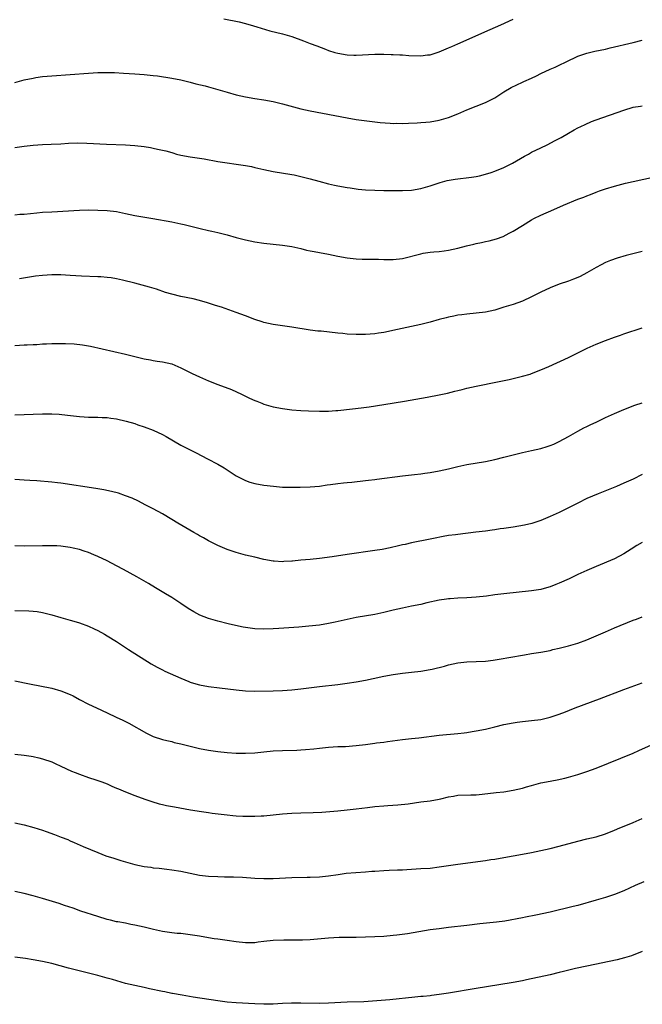
# Model space of a CAD drawing. Units: inches. Extents: x 2595000 to 2597292, y 1545000 to 1546991.
# Drawn here: x 2595170 to 2595305, y 1545803 to 1546016 of the extents above; entities that cross this region are included whole.
import ezdxf

# ---------------------------------------------------------------- set-up
doc = ezdxf.new("R2010")
doc.units = ezdxf.units.IN
doc.header["$MEASUREMENT"] = 0
doc.layers.add('LD25951545_10ft', color=103, linetype='Continuous')

msp = doc.modelspace()

# ---------------------------------------------------------------- linework, layer by layer
at = {"layer": 'LD25951545_10ft'}
for points, elevation in [([(2595214.32, 1546016.32), (2595217.61, 1546015.61), (2595219, 1546015.25), (2595220.75, 1546014.75), (2595221.48, 1546014.52), (2595224.3, 1546013.7), (2595227, 1546013.01), (2595229, 1546012.45), (2595231.55, 1546011.55), (2595233, 1546010.98), (2595234.44, 1546010.44), (2595236.31, 1546009.69), (2595237, 1546009.44), (2595238.38, 1546009), (2595239, 1546008.82), (2595241, 1546008.5), (2595242.45, 1546008.45), (2595243, 1546008.42), (2595247, 1546008.6), (2595249, 1546008.61), (2595250.55, 1546008.55), (2595251, 1546008.56), (2595252.46, 1546008.46), (2595253, 1546008.46), (2595254.36, 1546008.36), (2595257, 1546008.29), (2595258.47, 1546008.47), (2595259, 1546008.51), (2595261, 1546009.14), (2595263, 1546009.98), (2595263.69, 1546010.31), (2595265, 1546010.86), (2595272, 1546014), (2595274.32, 1546015), (2595277, 1546016.22)], 7650), ([(2595169, 1546002.47), (2595171.04, 1546003.04), (2595173, 1546003.46), (2595173.55, 1546003.55), (2595175, 1546003.77), (2595177, 1546003.97), (2595185, 1546004.54), (2595187, 1546004.64), (2595189, 1546004.66), (2595190.63, 1546004.63), (2595192.55, 1546004.55), (2595195, 1546004.4), (2595197, 1546004.24), (2595199, 1546004.02), (2595199.91, 1546003.91), (2595203, 1546003.44), (2595205, 1546003.05), (2595207, 1546002.56), (2595208.23, 1546002.23), (2595210.23, 1546001.77), (2595211, 1546001.57), (2595213, 1546001), (2595215, 1546000.38), (2595217, 1545999.84), (2595219, 1545999.41), (2595221.05, 1545999.05), (2595223, 1545998.73), (2595225, 1545998.37), (2595227, 1545997.91), (2595231, 1545996.78), (2595233, 1545996.33), (2595241, 1545994.81), (2595243, 1545994.48), (2595245.9, 1545994.1), (2595248.16, 1545993.84), (2595250.34, 1545993.66), (2595251, 1545993.64), (2595251.66, 1545993.66), (2595253, 1545993.65), (2595254.32, 1545993.68), (2595256.22, 1545993.78), (2595257, 1545993.8), (2595258.09, 1545993.91), (2595259, 1545993.98), (2595261, 1545994.34), (2595263, 1545994.93), (2595265, 1545995.71), (2595267, 1545996.57), (2595271, 1545998.17), (2595271.56, 1545998.44), (2595273, 1545999.19), (2595275, 1546000.46), (2595276.59, 1546001.41), (2595279, 1546002.55), (2595279.32, 1546002.68), (2595281, 1546003.47), (2595282.07, 1546003.93), (2595283, 1546004.42), (2595285, 1546005.35), (2595286.14, 1546005.85), (2595287, 1546006.26), (2595288.47, 1546007), (2595291, 1546008.18), (2595293, 1546008.86), (2595294.73, 1546009.27), (2595297, 1546009.75), (2595298.02, 1546009.98), (2595303, 1546011.17), (2595305, 1546011.65)], 7660), ([(2595169, 1545988.41), (2595171, 1545988.72), (2595173, 1545988.92), (2595175, 1545989.04), (2595176.89, 1545989.11), (2595179, 1545989.22), (2595180.66, 1545989.34), (2595182.6, 1545989.4), (2595184.64, 1545989.36), (2595188.86, 1545989.14), (2595193, 1545989.02), (2595195, 1545988.86), (2595197, 1545988.61), (2595198.39, 1545988.39), (2595199, 1545988.29), (2595199.92, 1545988.08), (2595201.72, 1545987.72), (2595203, 1545987.31), (2595203.25, 1545987.25), (2595204.06, 1545987), (2595205, 1545986.74), (2595207, 1545986.38), (2595209, 1545986.11), (2595210.06, 1545985.94), (2595213, 1545985.38), (2595215, 1545985.07), (2595217, 1545984.83), (2595219, 1545984.53), (2595220.27, 1545984.27), (2595221, 1545984.11), (2595223, 1545983.62), (2595225, 1545983.2), (2595229, 1545982.57), (2595229.53, 1545982.47), (2595231, 1545982.16), (2595233, 1545981.65), (2595234.88, 1545981.12), (2595237, 1545980.56), (2595238.28, 1545980.28), (2595239, 1545980.1), (2595241, 1545979.75), (2595241.65, 1545979.65), (2595243.42, 1545979.42), (2595245, 1545979.27), (2595247, 1545979.14), (2595249, 1545979.09), (2595251, 1545979.07), (2595253, 1545979.09), (2595255, 1545979.2), (2595257, 1545979.52), (2595259, 1545980.1), (2595261.15, 1545980.85), (2595262.72, 1545981.28), (2595264.41, 1545981.59), (2595268, 1545982), (2595269, 1545982.15), (2595269.7, 1545982.3), (2595271, 1545982.61), (2595272.21, 1545983), (2595273, 1545983.27), (2595275, 1545984.09), (2595276.85, 1545985), (2595279.45, 1545986.55), (2595280.33, 1545987), (2595281, 1545987.37), (2595283, 1545988.35), (2595284.37, 1545989), (2595286.1, 1545989.9), (2595287.4, 1545990.6), (2595289, 1545991.54), (2595290.21, 1545992.21), (2595291, 1545992.65), (2595291.68, 1545993), (2595292.59, 1545993.41), (2595293.98, 1545994.02), (2595295, 1545994.39), (2595301, 1545996.53), (2595303, 1545997.13), (2595304.61, 1545997.38), (2595305, 1545997.47)], 7670), ([(2595169, 1545973.86), (2595170.06, 1545973.94), (2595171, 1545973.99), (2595173.74, 1545974.26), (2595175, 1545974.37), (2595177, 1545974.5), (2595183, 1545974.85), (2595185, 1545974.9), (2595187, 1545974.86), (2595189, 1545974.76), (2595191, 1545974.53), (2595193, 1545974.14), (2595195, 1545973.71), (2595198.93, 1545973), (2595203, 1545972.29), (2595205, 1545971.89), (2595205.72, 1545971.72), (2595209.16, 1545970.84), (2595211, 1545970.45), (2595211.73, 1545970.27), (2595213, 1545970.01), (2595215, 1545969.48), (2595217, 1545968.89), (2595219, 1545968.39), (2595221, 1545968.01), (2595223, 1545967.72), (2595225, 1545967.47), (2595227, 1545967.25), (2595229, 1545966.97), (2595231, 1545966.52), (2595232.19, 1545966.19), (2595233, 1545966.04), (2595233.85, 1545965.85), (2595235, 1545965.67), (2595237, 1545965.3), (2595239, 1545964.89), (2595241, 1545964.52), (2595243, 1545964.31), (2595244.25, 1545964.25), (2595245, 1545964.23), (2595245.76, 1545964.24), (2595247, 1545964.19), (2595247.81, 1545964.19), (2595249, 1545964.14), (2595249.84, 1545964.16), (2595251, 1545964.15), (2595253, 1545964.39), (2595257, 1545965.39), (2595257.49, 1545965.49), (2595259, 1545965.72), (2595259.83, 1545965.83), (2595261, 1545965.91), (2595262.05, 1545966.05), (2595263, 1545966.16), (2595265, 1545966.59), (2595266.9, 1545967.1), (2595268.51, 1545967.49), (2595269, 1545967.59), (2595270.15, 1545967.85), (2595271, 1545968.03), (2595271.78, 1545968.22), (2595273.36, 1545968.64), (2595274.83, 1545969.17), (2595276.17, 1545969.83), (2595277, 1545970.3), (2595279, 1545971.54), (2595281, 1545972.73), (2595281.51, 1545973), (2595283, 1545973.73), (2595285.83, 1545975), (2595287.89, 1545975.89), (2595291, 1545977.19), (2595292.31, 1545977.69), (2595293, 1545977.98), (2595293.75, 1545978.25), (2595295, 1545978.74), (2595295.73, 1545979), (2595297, 1545979.44), (2595299, 1545980.06), (2595301.34, 1545980.66), (2595307, 1545981.9)], 7680), ([(2595305, 1545965.91), (2595303.55, 1545965.55), (2595301.51, 1545965), (2595299.56, 1545964.44), (2595298.08, 1545963.92), (2595297, 1545963.47), (2595296.05, 1545963), (2595295, 1545962.43), (2595293, 1545961.27), (2595291.5, 1545960.5), (2595291, 1545960.28), (2595290.1, 1545959.9), (2595289, 1545959.48), (2595287, 1545958.79), (2595285, 1545958.02), (2595283, 1545957.07), (2595281, 1545956.04), (2595279, 1545955.14), (2595277, 1545954.43), (2595275, 1545953.79), (2595273, 1545953.2), (2595271, 1545952.77), (2595269, 1545952.51), (2595267, 1545952.32), (2595265.85, 1545952.15), (2595265, 1545952.06), (2595264.14, 1545951.86), (2595263, 1545951.65), (2595262.5, 1545951.5), (2595261, 1545951.15), (2595259, 1545950.61), (2595257, 1545950.08), (2595255, 1545949.61), (2595251.95, 1545949), (2595249, 1545948.36), (2595247.84, 1545948.16), (2595247, 1545948.04), (2595246.04, 1545947.96), (2595245, 1545947.92), (2595243.93, 1545947.93), (2595243, 1545947.92), (2595241, 1545948.01), (2595240.11, 1545948.11), (2595239, 1545948.21), (2595235.39, 1545948.61), (2595234.65, 1545948.65), (2595233, 1545948.87), (2595229, 1545949.48), (2595227, 1545949.75), (2595225, 1545950.06), (2595223, 1545950.52), (2595222.63, 1545950.63), (2595221, 1545951.19), (2595219, 1545951.96), (2595217, 1545952.7), (2595213.79, 1545953.79), (2595213, 1545954.04), (2595212.29, 1545954.29), (2595210.77, 1545954.78), (2595209, 1545955.28), (2595207.62, 1545955.62), (2595205, 1545956.15), (2595203, 1545956.61), (2595201.69, 1545957), (2595199.69, 1545957.69), (2595198.16, 1545958.16), (2595195, 1545959), (2595192.34, 1545959.66), (2595191, 1545959.95), (2595189.85, 1545960.15), (2595189, 1545960.26), (2595187.61, 1545960.39), (2595187, 1545960.43), (2595183.46, 1545960.54), (2595181, 1545960.72), (2595179, 1545960.85), (2595177, 1545960.84), (2595175, 1545960.69), (2595173.49, 1545960.51), (2595171.73, 1545960.27), (2595170.02, 1545959.98)], 7690), ([(2595169, 1545945.55), (2595171, 1545945.68), (2595171.69, 1545945.69), (2595173, 1545945.75), (2595173.77, 1545945.77), (2595175, 1545945.85), (2595175.88, 1545945.88), (2595177, 1545945.95), (2595179, 1545945.99), (2595179.99, 1545945.99), (2595181.89, 1545945.89), (2595183.68, 1545945.68), (2595185.37, 1545945.37), (2595193, 1545943.65), (2595197, 1545942.66), (2595198.4, 1545942.4), (2595199, 1545942.27), (2595199.87, 1545942.13), (2595201, 1545941.97), (2595203, 1545941.52), (2595205, 1545940.7), (2595207.46, 1545939.47), (2595209, 1545938.75), (2595211, 1545937.9), (2595213, 1545937.09), (2595215.96, 1545935.96), (2595218.1, 1545935), (2595219.87, 1545934.13), (2595221, 1545933.6), (2595221.44, 1545933.44), (2595222.53, 1545933), (2595223, 1545932.83), (2595225, 1545932.27), (2595227, 1545931.85), (2595229, 1545931.6), (2595231, 1545931.46), (2595232.62, 1545931.38), (2595235, 1545931.31), (2595236.67, 1545931.33), (2595237, 1545931.32), (2595238.57, 1545931.43), (2595239, 1545931.44), (2595242.22, 1545931.78), (2595244.05, 1545932.05), (2595245.78, 1545932.22), (2595249, 1545932.72), (2595253.46, 1545933.46), (2595258.35, 1545934.35), (2595261, 1545934.85), (2595262.77, 1545935.23), (2595264.38, 1545935.62), (2595265, 1545935.79), (2595265.98, 1545936.02), (2595267, 1545936.28), (2595269, 1545936.72), (2595273.63, 1545937.63), (2595276.16, 1545938.16), (2595277, 1545938.35), (2595279, 1545938.85), (2595280.66, 1545939.34), (2595281, 1545939.46), (2595283, 1545940.24), (2595284.74, 1545941), (2595289, 1545942.92), (2595293.07, 1545944.93), (2595295, 1545945.83), (2595297, 1545946.64), (2595299, 1545947.35), (2595300.24, 1545947.76), (2595301, 1545948.04), (2595305, 1545949.36)], 7700), ([(2595169, 1545930.51), (2595175, 1545930.69), (2595177, 1545930.69), (2595178.61, 1545930.61), (2595180.43, 1545930.43), (2595183, 1545930.12), (2595184.05, 1545930.05), (2595185, 1545929.99), (2595185.97, 1545929.97), (2595187, 1545929.98), (2595187.92, 1545929.92), (2595189, 1545929.9), (2595189.78, 1545929.78), (2595191, 1545929.64), (2595193.16, 1545929.16), (2595195, 1545928.6), (2595195.64, 1545928.36), (2595197, 1545927.92), (2595199, 1545927.19), (2595201, 1545926.26), (2595201.78, 1545925.78), (2595205, 1545923.96), (2595207, 1545922.93), (2595208.29, 1545922.29), (2595210.78, 1545921), (2595213, 1545919.78), (2595214.34, 1545919), (2595217, 1545917.29), (2595219, 1545916.24), (2595219.92, 1545915.92), (2595221, 1545915.59), (2595223, 1545915.26), (2595225.03, 1545915.03), (2595227, 1545914.86), (2595228.82, 1545914.82), (2595230.83, 1545914.83), (2595233, 1545914.89), (2595235, 1545915.07), (2595236.69, 1545915.31), (2595237.44, 1545915.44), (2595239, 1545915.64), (2595240.26, 1545915.74), (2595241, 1545915.85), (2595242.07, 1545915.93), (2595245, 1545916.25), (2595245.66, 1545916.34), (2595247, 1545916.5), (2595247.44, 1545916.56), (2595253, 1545917.29), (2595255.59, 1545917.59), (2595257, 1545917.74), (2595257.87, 1545917.87), (2595259, 1545918), (2595261, 1545918.35), (2595263, 1545918.79), (2595265, 1545919.28), (2595267, 1545919.71), (2595271, 1545920.42), (2595273, 1545920.83), (2595275, 1545921.33), (2595277, 1545921.87), (2595278.16, 1545922.16), (2595279, 1545922.36), (2595281, 1545922.78), (2595283, 1545923.22), (2595284.37, 1545923.63), (2595285, 1545923.83), (2595285.84, 1545924.16), (2595287, 1545924.7), (2595289, 1545925.8), (2595291, 1545926.93), (2595292.34, 1545927.65), (2595293, 1545927.96), (2595293.69, 1545928.31), (2595295.15, 1545929), (2595297, 1545929.89), (2595299, 1545930.78), (2595301, 1545931.65), (2595303.4, 1545932.6), (2595305, 1545933.11)], 7710), ([(2595305, 1545917.54), (2595303, 1545916.59), (2595301, 1545915.69), (2595299.38, 1545915), (2595295.4, 1545913.4), (2595293, 1545912.36), (2595291, 1545911.39), (2595289.42, 1545910.58), (2595287, 1545909.37), (2595285, 1545908.45), (2595283, 1545907.61), (2595281.05, 1545906.95), (2595279.43, 1545906.57), (2595277, 1545906.14), (2595275.99, 1545906.01), (2595275, 1545905.85), (2595274.22, 1545905.78), (2595273, 1545905.58), (2595272.47, 1545905.53), (2595271, 1545905.32), (2595268.95, 1545905.05), (2595265, 1545904.61), (2595264.53, 1545904.53), (2595263, 1545904.34), (2595261.83, 1545904.17), (2595259.73, 1545903.73), (2595259, 1545903.59), (2595255, 1545902.77), (2595253.57, 1545902.43), (2595253, 1545902.32), (2595252.12, 1545902.12), (2595250.32, 1545901.68), (2595248.64, 1545901.36), (2595247, 1545901.1), (2595241, 1545900.25), (2595237.76, 1545899.76), (2595235, 1545899.38), (2595233, 1545899.17), (2595231, 1545899), (2595229.17, 1545898.82), (2595229, 1545898.8), (2595227.3, 1545898.7), (2595227, 1545898.66), (2595225.21, 1545898.79), (2595225, 1545898.79), (2595223, 1545899.17), (2595221, 1545899.64), (2595219, 1545900.12), (2595217, 1545900.66), (2595215, 1545901.34), (2595213, 1545902.22), (2595211, 1545903.23), (2595209.87, 1545903.87), (2595209, 1545904.31), (2595208.57, 1545904.57), (2595207.78, 1545905), (2595204.32, 1545907), (2595203, 1545907.82), (2595201, 1545909.02), (2595199, 1545910.12), (2595197.28, 1545911), (2595195.79, 1545911.79), (2595194.43, 1545912.43), (2595193, 1545912.99), (2595191.5, 1545913.5), (2595189.92, 1545913.92), (2595188.27, 1545914.27), (2595186.57, 1545914.57), (2595179, 1545915.69), (2595178.22, 1545915.78), (2595177, 1545915.94), (2595173.8, 1545916.2), (2595172.27, 1545916.27), (2595171, 1545916.37), (2595169, 1545916.47)], 7720), ([(2595305, 1545902.81), (2595303.81, 1545902.19), (2595302.58, 1545901.42), (2595301, 1545900.39), (2595299, 1545899.33), (2595295, 1545897.67), (2595293, 1545896.8), (2595291, 1545895.88), (2595289.17, 1545895), (2595287, 1545894.02), (2595286.28, 1545893.72), (2595285, 1545893.22), (2595284.23, 1545893), (2595283, 1545892.67), (2595281, 1545892.35), (2595275, 1545891.71), (2595273, 1545891.48), (2595271.24, 1545891.24), (2595269, 1545890.98), (2595267, 1545890.86), (2595265, 1545890.8), (2595263.34, 1545890.66), (2595263, 1545890.65), (2595262.59, 1545890.59), (2595261, 1545890.33), (2595258.26, 1545889.74), (2595257, 1545889.43), (2595255, 1545889.02), (2595253, 1545888.65), (2595251, 1545888.18), (2595249, 1545887.67), (2595247, 1545887.25), (2595243, 1545886.57), (2595241, 1545886.17), (2595238.43, 1545885.57), (2595237, 1545885.27), (2595235, 1545884.95), (2595232.7, 1545884.7), (2595230.52, 1545884.52), (2595226.23, 1545884.23), (2595225, 1545884.13), (2595223, 1545884.07), (2595221, 1545884.17), (2595219, 1545884.44), (2595218.52, 1545884.52), (2595216.85, 1545884.85), (2595215.22, 1545885.22), (2595213, 1545885.78), (2595211, 1545886.39), (2595209.13, 1545887.13), (2595207.83, 1545887.83), (2595206.58, 1545888.58), (2595205, 1545889.65), (2595203, 1545890.9), (2595201.69, 1545891.69), (2595199.48, 1545893), (2595197.96, 1545893.96), (2595195.41, 1545895.41), (2595192.52, 1545897), (2595191, 1545897.81), (2595189, 1545898.85), (2595187, 1545899.78), (2595186.14, 1545900.14), (2595185, 1545900.65), (2595184.02, 1545901), (2595183, 1545901.33), (2595181.62, 1545901.62), (2595181, 1545901.76), (2595179, 1545902.02), (2595178.09, 1545902.09), (2595177, 1545902.13), (2595175.87, 1545902.13), (2595175, 1545902.15), (2595171, 1545902.08), (2595169, 1545902.09)], 7730), ([(2595169, 1545888.08), (2595172.02, 1545888.02), (2595173, 1545887.97), (2595173.87, 1545887.87), (2595175, 1545887.69), (2595177, 1545887.17), (2595179, 1545886.58), (2595181, 1545886.02), (2595181.79, 1545885.79), (2595183, 1545885.46), (2595185, 1545884.75), (2595186.17, 1545884.17), (2595187, 1545883.79), (2595188.41, 1545883), (2595189, 1545882.65), (2595191, 1545881.41), (2595193.66, 1545879.66), (2595198.58, 1545876.58), (2595199.85, 1545875.85), (2595201, 1545875.24), (2595201.5, 1545875), (2595205, 1545873.42), (2595206.71, 1545872.71), (2595207, 1545872.6), (2595208.22, 1545872.22), (2595209, 1545872.01), (2595211, 1545871.66), (2595213.37, 1545871.37), (2595217, 1545870.9), (2595219, 1545870.7), (2595221, 1545870.65), (2595225, 1545870.71), (2595227, 1545870.79), (2595229, 1545870.93), (2595231, 1545871.14), (2595235, 1545871.65), (2595239, 1545872.11), (2595241, 1545872.37), (2595243, 1545872.69), (2595244.97, 1545873.03), (2595246.63, 1545873.37), (2595249, 1545873.88), (2595251, 1545874.27), (2595253, 1545874.56), (2595255, 1545874.76), (2595257, 1545874.98), (2595259, 1545875.34), (2595259.44, 1545875.44), (2595262.09, 1545876.09), (2595263, 1545876.34), (2595265, 1545876.76), (2595267, 1545876.97), (2595268.96, 1545877.04), (2595271, 1545877.16), (2595272.65, 1545877.35), (2595274.39, 1545877.61), (2595276.1, 1545877.9), (2595279.48, 1545878.52), (2595281, 1545878.79), (2595283, 1545879.12), (2595285, 1545879.48), (2595285.64, 1545879.64), (2595287, 1545879.93), (2595289, 1545880.45), (2595291, 1545881.02), (2595293, 1545881.76), (2595297, 1545883.52), (2595299, 1545884.37), (2595303, 1545886), (2595303.73, 1545886.27), (2595305, 1545886.73)], 7740), ([(2595169, 1545872.88), (2595172.2, 1545872.2), (2595177, 1545871.29), (2595179, 1545870.74), (2595181, 1545869.9), (2595181.61, 1545869.61), (2595183, 1545868.86), (2595185, 1545867.83), (2595186.72, 1545867), (2595189, 1545865.95), (2595190.99, 1545865.01), (2595192.39, 1545864.39), (2595193, 1545864.06), (2595193.71, 1545863.71), (2595197.51, 1545861.51), (2595198.56, 1545861), (2595199, 1545860.8), (2595201, 1545860.17), (2595201.93, 1545859.93), (2595203, 1545859.7), (2595203.54, 1545859.54), (2595205, 1545859.22), (2595207, 1545858.7), (2595209, 1545858.22), (2595211, 1545857.84), (2595213, 1545857.57), (2595215, 1545857.37), (2595217, 1545857.21), (2595219, 1545857.18), (2595221, 1545857.3), (2595223, 1545857.5), (2595225, 1545857.68), (2595227, 1545857.79), (2595230.11, 1545857.89), (2595231, 1545857.93), (2595232.01, 1545857.99), (2595233.84, 1545858.16), (2595235, 1545858.3), (2595237, 1545858.5), (2595239, 1545858.62), (2595240.68, 1545858.68), (2595243, 1545858.84), (2595245, 1545859.07), (2595247, 1545859.34), (2595247.41, 1545859.41), (2595249, 1545859.62), (2595249.75, 1545859.75), (2595253, 1545860.18), (2595254.29, 1545860.29), (2595255, 1545860.38), (2595256.53, 1545860.53), (2595261, 1545861.11), (2595265, 1545861.47), (2595266.37, 1545861.63), (2595267, 1545861.72), (2595268.12, 1545861.89), (2595269, 1545862.04), (2595271, 1545862.43), (2595273, 1545862.89), (2595275, 1545863.4), (2595277, 1545863.81), (2595277.91, 1545863.91), (2595279, 1545864.06), (2595281, 1545864.25), (2595283, 1545864.52), (2595285, 1545865), (2595286.51, 1545865.49), (2595287.98, 1545866.02), (2595290.48, 1545867), (2595295.7, 1545869), (2595301.02, 1545871), (2595305, 1545872.45)], 7750), ([(2595169, 1545856.97), (2595171, 1545856.79), (2595172.53, 1545856.53), (2595173, 1545856.48), (2595174.17, 1545856.17), (2595175, 1545855.98), (2595177, 1545855.31), (2595177.76, 1545855), (2595179, 1545854.42), (2595181.31, 1545853.31), (2595182.07, 1545853), (2595183, 1545852.63), (2595185, 1545851.95), (2595186.54, 1545851.46), (2595187.84, 1545851), (2595189, 1545850.54), (2595190.05, 1545850.05), (2595191, 1545849.66), (2595191.45, 1545849.45), (2595193, 1545848.81), (2595195, 1545848.02), (2595197.21, 1545847.21), (2595198.71, 1545846.71), (2595200.26, 1545846.26), (2595201, 1545846.09), (2595201.89, 1545845.89), (2595203.57, 1545845.57), (2595207.05, 1545844.95), (2595209.44, 1545844.56), (2595211, 1545844.35), (2595211.77, 1545844.23), (2595215, 1545843.82), (2595216.27, 1545843.73), (2595217, 1545843.64), (2595218.42, 1545843.58), (2595219, 1545843.54), (2595221, 1545843.53), (2595222.39, 1545843.61), (2595223, 1545843.65), (2595227, 1545844.04), (2595229, 1545844.2), (2595231, 1545844.29), (2595233.64, 1545844.36), (2595235.56, 1545844.44), (2595239, 1545844.71), (2595241, 1545844.91), (2595243, 1545845.14), (2595245.47, 1545845.47), (2595247, 1545845.65), (2595249, 1545845.82), (2595249.85, 1545845.85), (2595251.99, 1545845.99), (2595254.24, 1545846.24), (2595257, 1545846.63), (2595259, 1545846.89), (2595261, 1545847.25), (2595261.35, 1545847.35), (2595263, 1545847.74), (2595264.1, 1545847.9), (2595265, 1545848.08), (2595267.85, 1545848.15), (2595269, 1545848.16), (2595270.29, 1545848.29), (2595273.31, 1545848.69), (2595275, 1545848.86), (2595277, 1545849.16), (2595279, 1545849.65), (2595279.93, 1545849.93), (2595281, 1545850.23), (2595283, 1545850.75), (2595284.2, 1545851), (2595286.56, 1545851.44), (2595288.19, 1545851.81), (2595289, 1545852.02), (2595291, 1545852.59), (2595293, 1545853.23), (2595295, 1545853.97), (2595303, 1545857.23), (2595304.25, 1545857.75), (2595307.02, 1545858.98)], 7760), ([(2595169, 1545842.13), (2595171, 1545841.68), (2595173.11, 1545841.11), (2595175, 1545840.53), (2595175.76, 1545840.24), (2595177.6, 1545839.6), (2595179.06, 1545839), (2595180.48, 1545838.48), (2595181, 1545838.24), (2595181.88, 1545837.88), (2595183.79, 1545837), (2595187, 1545835.66), (2595188.75, 1545835), (2595190.45, 1545834.45), (2595191.97, 1545833.97), (2595195, 1545833.08), (2595197, 1545832.66), (2595198.48, 1545832.48), (2595199, 1545832.39), (2595200.29, 1545832.29), (2595201.94, 1545832.06), (2595203, 1545831.96), (2595205, 1545831.63), (2595209, 1545830.81), (2595211, 1545830.54), (2595213, 1545830.46), (2595214.45, 1545830.45), (2595216.41, 1545830.41), (2595218.31, 1545830.31), (2595221, 1545830.13), (2595223, 1545830.03), (2595225, 1545830.06), (2595229, 1545830.28), (2595232.38, 1545830.38), (2595233, 1545830.38), (2595235, 1545830.44), (2595237, 1545830.63), (2595239.05, 1545830.95), (2595240.82, 1545831.18), (2595245, 1545831.49), (2595246.39, 1545831.61), (2595247, 1545831.68), (2595249, 1545831.82), (2595250.16, 1545831.84), (2595251.93, 1545831.93), (2595253, 1545831.96), (2595253.99, 1545832.01), (2595257, 1545832.19), (2595259, 1545832.33), (2595261, 1545832.56), (2595265, 1545833.18), (2595271, 1545833.96), (2595272.14, 1545834.14), (2595273, 1545834.25), (2595275, 1545834.58), (2595279, 1545835.33), (2595281, 1545835.71), (2595283, 1545836.13), (2595285, 1545836.59), (2595287, 1545837.08), (2595291, 1545838.14), (2595293, 1545838.63), (2595295, 1545839.1), (2595297, 1545839.71), (2595299, 1545840.5), (2595300.13, 1545841), (2595302.14, 1545841.86), (2595303, 1545842.19), (2595305, 1545843.05)], 7770), ([(2595305.32, 1545829.31), (2595303.47, 1545828.53), (2595301, 1545827.42), (2595299, 1545826.62), (2595297, 1545825.94), (2595295, 1545825.34), (2595291, 1545824.22), (2595290.03, 1545823.97), (2595285, 1545822.77), (2595281.92, 1545822.08), (2595279.67, 1545821.67), (2595279, 1545821.53), (2595275.17, 1545820.83), (2595273.42, 1545820.58), (2595269.79, 1545820.21), (2595267, 1545819.87), (2595263, 1545819.42), (2595261, 1545819.18), (2595259, 1545818.9), (2595254.1, 1545818.1), (2595251.78, 1545817.78), (2595251, 1545817.69), (2595249, 1545817.52), (2595247, 1545817.42), (2595245, 1545817.34), (2595243, 1545817.28), (2595239.27, 1545817.26), (2595237, 1545817.16), (2595233, 1545816.76), (2595231.32, 1545816.68), (2595229.31, 1545816.69), (2595227.28, 1545816.72), (2595225, 1545816.65), (2595223, 1545816.41), (2595221.77, 1545816.23), (2595221, 1545816.15), (2595219.89, 1545816.11), (2595219, 1545816.11), (2595217, 1545816.35), (2595215, 1545816.65), (2595213, 1545816.89), (2595212.21, 1545817), (2595211, 1545817.18), (2595209, 1545817.55), (2595207, 1545817.88), (2595205.98, 1545817.98), (2595205, 1545818.11), (2595204.17, 1545818.17), (2595203, 1545818.3), (2595201, 1545818.58), (2595199.02, 1545818.98), (2595197, 1545819.5), (2595195, 1545819.98), (2595194.11, 1545820.11), (2595193, 1545820.35), (2595191.35, 1545820.65), (2595191, 1545820.7), (2595189.7, 1545821), (2595189, 1545821.18), (2595187, 1545821.81), (2595183.32, 1545823), (2595181.61, 1545823.61), (2595179.79, 1545824.21), (2595178.63, 1545824.63), (2595175, 1545825.74), (2595173, 1545826.31), (2595171, 1545826.82), (2595169, 1545827.26)], 7780), ([(2595305, 1545814.23), (2595302.67, 1545813.33), (2595301.14, 1545812.86), (2595299.54, 1545812.46), (2595293, 1545811.1), (2595290.55, 1545810.55), (2595287.92, 1545809.92), (2595287, 1545809.68), (2595285, 1545809.22), (2595279.89, 1545808.11), (2595279, 1545807.89), (2595277, 1545807.49), (2595273.89, 1545807), (2595269, 1545806.26), (2595263, 1545805.22), (2595261, 1545804.92), (2595259.28, 1545804.72), (2595259, 1545804.67), (2595257.48, 1545804.52), (2595257, 1545804.46), (2595255.67, 1545804.33), (2595250.25, 1545803.75), (2595248.4, 1545803.6), (2595246.53, 1545803.47), (2595244.63, 1545803.37), (2595241, 1545803.23), (2595237, 1545803.03), (2595235, 1545802.99), (2595231, 1545803.08), (2595228.94, 1545803.06), (2595227, 1545802.97), (2595225, 1545802.85), (2595223, 1545802.8), (2595221, 1545802.87), (2595217, 1545803.14), (2595215, 1545803.3), (2595213, 1545803.54), (2595207.64, 1545804.36), (2595205.25, 1545804.75), (2595203.15, 1545805.15), (2595203, 1545805.17), (2595201.49, 1545805.49), (2595201, 1545805.56), (2595198.16, 1545806.16), (2595197, 1545806.44), (2595195, 1545806.86), (2595193, 1545807.33), (2595190.14, 1545808.14), (2595189, 1545808.48), (2595187, 1545809.03), (2595180.66, 1545810.66), (2595177, 1545811.62), (2595175, 1545812.1), (2595173, 1545812.46), (2595171.28, 1545812.72), (2595169, 1545813.03)], 7790)]:
    msp.add_lwpolyline(points, dxfattribs=dict(at, elevation=elevation))

doc.saveas('drawing.dxf')
